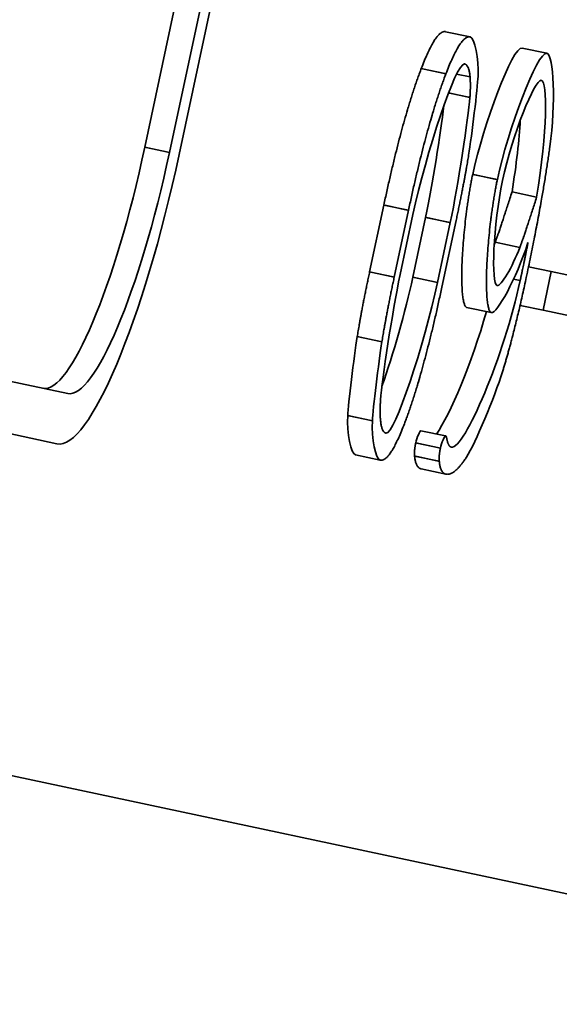
# Model space of a CAD drawing. Units: millimetres. Extents: x 31 to 2069, y 31 to 1460.
# Drawn here: x 680 to 682, y 1156 to 1160 of the extents above; entities that cross this region are included whole.
import ezdxf

# ---------------------------------------------------------------- set-up
doc = ezdxf.new("R2010")
doc.units = ezdxf.units.MM
doc.header["$LTSCALE"] = 5
for name, color, linetype, lineweight in [('Dimensions(ISO)', 7, 'Continuous', 18), ('Overlay(ISO)', 7, 'Continuous', 35), ('Visible Edges(ISO)', 7, 'Continuous', 35), ('Visible Tangent Edges(ISO)', 7, 'Continuous', 35)]:
    doc.layers.add(name, color=color, linetype=linetype, lineweight=lineweight)
doc.styles.add('VBG-RF-ISO', font='arial.ttf')
doc.dimstyles.new('VBG-RF-ISO', dxfattribs={"dimscale": 5, "dimtxt": 3.5, "dimasz": 4, "dimexe": 2, "dimexo": 1, "dimgap": 0.4, "dimtad": 1, "dimtoh": 1, "dimrnd": 1e-08, "dimtxsty": 'VBG-RF-ISO', "dimblk": 'Filled-1', "dimcen": 0.09, "dimdle": 12, "dimclrd": 7, "dimclre": 7, "dimclrt": 256, "dimazin": 2, "dimtfac": 1, "dimtmove": 0, "dimatfit": 3, "dimldrblk": 'Filled-1', "dimfxl": 1, "dimtolj": 1, "dimlwd": 15, "dimlwe": 15, "dimarcsym": 0})

# ---------------------------------------------------------------- blocks, each defined once
blk = doc.blocks.new('Filled-1')
at = {"color": 0}
for p, q in [((0, 0), (-1, 0.15625)), ((-1, 0.15625), (-1, -0.15625)), ((-1, 0), (0, 0)), ((-1, -0.15625), (0, 0))]:
    blk.add_line(p, q, dxfattribs=at)
at = {"color": 0, "flags": 128}
blk.add_lwpolyline([(-1, -0.15625), (0, 0), (-1, 0.15625), (-1, -0.15625)], dxfattribs=at)
at = {"color": 0}
blk.add_solid([(-1, -0.15625), (0, 0), (-1, 0.15625), (-1, -0.15625)], dxfattribs=at)
blk = doc.blocks.new('*D21')
at = {"layer": 'Defpoints', "color": 0, "linetype": 'Continuous', "transparency": 16777216}
for p in [(660.2001, 1266.3132), (902.01, 1266.3132), (816.6114, 1033.8632)]:
    blk.add_point(p, dxfattribs=at)
at = {"layer": 'Dimensions(ISO)', "color": 7, "linetype": 'Continuous', "lineweight": 15, "transparency": 16777216}
for p, q in [((665.2001, 1266.3132), (912.01, 1266.3132)), ((902.01, 1053.8632), (902.01, 1246.3132)), ((821.6114, 1033.8632), (912.01, 1033.8632))]:
    blk.add_line(p, q, dxfattribs=at)
at = {"layer": 'Dimensions(ISO)', "color": 7, "linetype": 'Continuous', "lineweight": 15, "transparency": 16777216, "xscale": 20, "yscale": 20, "zscale": 20}
for p, rotation in [((902.01, 1266.3132), 90), ((902.01, 1033.8632), 270)]:
    blk.add_blockref('Filled-1', p, dxfattribs=dict(at, rotation=rotation))
at = {"layer": 'Dimensions(ISO)', "linetype": 'Continuous', "lineweight": 18, "transparency": 16777216, "insert": (882.128, 1130.6961), "char_height": 17.5, "attachment_point": 1, "rotation": 90, "style": 'VBG-RF-ISO'}
blk.add_mtext('\\A1;232', dxfattribs=at)
blk = doc.blocks.new('*D26')
at = {"layer": 'Defpoints', "color": 0, "linetype": 'Continuous', "transparency": 16777216}
for p in [(596.8796, 1308.9567), (970.3228, 1308.9567), (816.6114, 1033.8632)]:
    blk.add_point(p, dxfattribs=at)
at = {"layer": 'Dimensions(ISO)', "color": 7, "linetype": 'Continuous', "lineweight": 15, "transparency": 16777216}
for p, q in [((601.8796, 1308.9567), (980.3228, 1308.9567)), ((970.3228, 1053.8632), (970.3228, 1288.9567)), ((821.6114, 1033.8632), (980.3228, 1033.8632))]:
    blk.add_line(p, q, dxfattribs=at)
at = {"layer": 'Dimensions(ISO)', "color": 7, "linetype": 'Continuous', "lineweight": 15, "transparency": 16777216, "xscale": 20, "yscale": 20, "zscale": 20}
for p, rotation in [((970.3228, 1308.9567), 90), ((970.3228, 1033.8632), 270)]:
    blk.add_blockref('Filled-1', p, dxfattribs=dict(at, rotation=rotation))
at = {"layer": 'Dimensions(ISO)', "linetype": 'Continuous', "lineweight": 18, "transparency": 16777216, "insert": (950.4528, 1151.8627), "char_height": 17.5, "attachment_point": 1, "rotation": 90, "style": 'VBG-RF-ISO'}
blk.add_mtext('\\A1;275', dxfattribs=at)
blk = doc.blocks.new('*D31')
at = {"layer": 'Defpoints', "color": 0, "linetype": 'Continuous', "transparency": 16777216}
for p in [(1141.8814, 1090.2595), (705.4115, 1050.6174), (659.3796, 1033.8632), (816.6114, 1033.8632)]:
    blk.add_point(p, dxfattribs=at)
at = {"layer": 'Dimensions(ISO)', "color": 7, "linetype": 'Continuous', "lineweight": 15, "transparency": 16777216}
for p, q in [((710.1099, 1052.3275), (1125.2666, 1203.4321)), ((821.6114, 1033.8632), (1155.1662, 1033.8632))]:
    blk.add_line(p, q, dxfattribs=at)
for start, end in [(22.359054, 24.718107), (0, 20), (355.281893, 357.640946)]:
    blk.add_arc((659.3796, 1033.8632), 485.7865, start, end, dxfattribs=at)
at = {"layer": 'Dimensions(ISO)', "color": 7, "linetype": 'Continuous', "lineweight": 15, "transparency": 16777216, "xscale": 20, "yscale": 20, "zscale": 20}
for p, rotation in [((1115.8696, 1200.0119), 291.1795268642399), ((1145.1662, 1033.8632), 88.82047313576014)]:
    blk.add_blockref('Filled-1', p, dxfattribs=dict(at, rotation=rotation))
at = {"layer": 'Dimensions(ISO)', "linetype": 'Continuous', "lineweight": 18, "transparency": 16777216, "insert": (1131.9331, 1269.5334), "char_height": 17.5, "attachment_point": 2, "rotation": 296.5062, "style": 'VBG-RF-ISO'}
blk.add_mtext('\\A1;\\fArial|b0|i0;\\H12.4275;Drawbar eye angle\\P\\fArial|b0|i0;\\H17.5000;MAX ±20°', dxfattribs=at)

msp = doc.modelspace()

# ---------------------------------------------------------------- linework, layer by layer
at = {"layer": 'Overlay(ISO)'}
for p, q in [((680.6469, 1159.5707), (688.3636, 1195.7571)), ((688.4596, 1195.7366), (680.7429, 1159.5502)), ((688.4971, 1195.7286), (680.7804, 1159.5422)), ((681.8179, 1160.0208), (681.9139, 1160.0003)), ((682.1165, 1159.9571), (682.2125, 1159.9366)), ((681.7282, 1159.8766), (681.8146, 1159.8582)), ((681.8608, 1159.8558), (681.9132, 1159.8446)), ((681.8335, 1159.7814), (681.9084, 1159.7654)), ((680.6517, 1159.5697), (680.7381, 1159.5513)), ((681.9282, 1159.4642), (682.0146, 1159.4458)), ((682.0765, 1159.397), (682.1725, 1159.3765)), ((680.3469, 1158.6122), (676.9166, 1159.3437)), ((681.5222, 1159.0861), (681.5776, 1159.346)), ((681.5824, 1159.345), (681.6688, 1159.3266)), ((681.6181, 1159.0657), (681.6736, 1159.3255)), ((681.6413, 1159.0756), (681.691, 1159.3085)), ((681.6904, 1159.0651), (681.7401, 1159.298)), ((681.7449, 1159.297), (681.8313, 1159.2785)), ((681.8361, 1159.2775), (681.7864, 1159.0446)), ((681.8589, 1159.286), (681.8035, 1159.0261)), ((682.0112, 1159.2016), (682.1072, 1159.1811)), ((680.3052, 1158.4166), (676.8748, 1159.1481)), ((682.1408, 1159.1056), (682.2294, 1159.0868)), ((681.527, 1159.0851), (681.6133, 1159.0667)), ((682.1973, 1158.9362), (682.2294, 1159.0868)), ((682.2294, 1159.0868), (682.4354, 1159.0428)), ((681.6952, 1159.0641), (681.7816, 1159.0456)), ((682.0838, 1159.0569), (682.107, 1159.052)), ((682.1079, 1158.9553), (682.1973, 1158.9362)), ((681.8999, 1158.9477), (681.9958, 1158.9272)), ((682.4033, 1158.8923), (682.1973, 1158.9362)), ((681.4788, 1158.8326), (681.5652, 1158.8141)), ((681.4418, 1158.5257), (681.5282, 1158.5073)), ((681.722, 1158.4674), (681.818, 1158.447)), ((681.7064, 1158.4188), (681.7928, 1158.4004)), ((681.4675, 1158.3732), (681.5634, 1158.3528)), ((681.7021, 1158.3677), (681.7885, 1158.3493)), ((681.7233, 1158.3187), (681.8193, 1158.2982)), ((683.4434, 1156.4181), (676.5077, 1157.8972))]:
    msp.add_line(p, q, dxfattribs=at)
for centre, major_axis in [((680.4595, 1159.6107), (-0.2086, -0.978)), ((680.5555, 1159.5902), (-0.2503, -1.1736)), ((680.5555, 1159.5902), (-0.2086, -0.978))]:
    msp.add_ellipse(centre, major_axis=major_axis, ratio=0.191666, start_param=0, end_param=1.570796, dxfattribs=at)
for points, degree in [([(681.7234, 1159.8776), (681.7809, 1160.0287), (681.8179, 1160.0208)], 2), ([(681.8194, 1159.8572), (681.8769, 1160.0082), (681.9139, 1160.0003)], 2), ([(681.9139, 1160.0003), (681.9319, 1159.9965), (681.9475, 1159.916), (681.9444, 1159.8468)], 3), ([(681.9234, 1159.4653), (681.9646, 1159.6584), (682.0779, 1159.9654), (682.1165, 1159.9571)], 3), ([(682.0194, 1159.4448), (682.0606, 1159.6379), (682.1739, 1159.9449), (682.2125, 1159.9366)], 3), ([(682.2125, 1159.9366), (682.2397, 1159.9308), (682.2471, 1159.7437), (682.2236, 1159.572)], 3), ([(681.5776, 1159.346), (681.6503, 1159.6868), (681.7234, 1159.8776)], 2), ([(681.691, 1159.3085), (681.7422, 1159.5485), (681.8575, 1159.901), (681.8918, 1159.8952)], 3), ([(681.8918, 1159.8952), (681.9089, 1159.8915), (681.9132, 1159.8446)], 2), ([(681.6736, 1159.3255), (681.7462, 1159.6664), (681.8194, 1159.8572)], 2), ([(681.9444, 1159.8468), (681.9424, 1159.8027), (681.9196, 1159.616), (681.9077, 1159.5399)], 3), ([(681.9132, 1159.8446), (681.916, 1159.8098), (681.9126, 1159.7645)], 2), ([(682.0399, 1159.4419), (682.0777, 1159.6194), (682.1648, 1159.8369), (682.1904, 1159.8315)], 3), ([(682.1904, 1159.8315), (682.2157, 1159.8261), (682.2142, 1159.6334), (682.1725, 1159.3765)], 3), ([(681.9126, 1159.7645), (681.9066, 1159.6871), (681.8679, 1159.4266), (681.8361, 1159.2775)], 3), ([(681.7401, 1159.298), (681.7666, 1159.4225), (681.798, 1159.6245), (681.8111, 1159.7329)], 3), ([(682.0765, 1159.397), (682.0939, 1159.5042), (682.1043, 1159.6003), (682.1087, 1159.6762)], 3), ([(682.2236, 1159.572), (682.1933, 1159.3513), (682.1321, 1159.0644)], 2), ([(681.9077, 1159.5399), (681.8901, 1159.4323), (681.8589, 1159.286)], 2), ([(681.8999, 1158.9477), (681.8789, 1158.9521), (681.8666, 1159.0854), (681.895, 1159.3318), (681.9234, 1159.4653)], 4), ([(681.9958, 1158.9272), (681.9749, 1158.9317), (681.9626, 1159.0649), (681.991, 1159.3113), (682.0194, 1159.4448)], 4), ([(682.0188, 1159.0322), (681.9943, 1159.0374), (682.0032, 1159.2701), (682.0399, 1159.4419)], 3), ([(682.0112, 1159.2016), (682.0306, 1159.2539), (682.0765, 1159.397)], 2), ([(682.1725, 1159.3765), (682.1266, 1159.2334), (682.1072, 1159.1811)], 2), ([(682.1387, 1159.1996), (682.0923, 1159.0581), (682.0184, 1158.9224), (681.9958, 1158.9272)], 3), ([(682.0073, 1159.1916), (682.0086, 1159.1949), (682.0099, 1159.1983), (682.0112, 1159.2016)], 3), ([(682.1072, 1159.1811), (682.0777, 1159.1042), (682.033, 1159.0292), (682.0188, 1159.0322)], 3), ([(682.1083, 1159.0517), (682.1195, 1159.1042), (682.1387, 1159.1996)], 2), ([(681.474, 1158.8336), (681.4913, 1158.9413), (681.5222, 1159.0861)], 2), ([(681.5648, 1158.5871), (681.5708, 1158.666), (681.6095, 1158.9264), (681.6413, 1159.0756)], 3), ([(681.57, 1158.8131), (681.5873, 1158.9208), (681.6181, 1159.0657)], 2), ([(681.5703, 1158.6404), (681.6135, 1158.7627), (681.6619, 1158.9315), (681.6904, 1159.0651)], 3), ([(681.7864, 1159.0446), (681.7352, 1158.8046), (681.6196, 1158.4507), (681.5859, 1158.4579)], 3), ([(681.8401, 1158.4036), (681.8913, 1158.3927), (682.0466, 1158.762), (682.1083, 1159.0517)], 3), ([(682.1321, 1159.0644), (682.0846, 1158.8415), (682.0395, 1158.6967)], 2), ([(681.8035, 1159.0261), (681.7311, 1158.6867), (681.6577, 1158.4945)], 2), ([(681.7822, 1158.4546), (681.8368, 1158.5299), (681.9203, 1158.7321), (681.977, 1158.9312)], 3), ([(681.437, 1158.5267), (681.439, 1158.5694), (681.4615, 1158.7561), (681.474, 1158.8336)], 3), ([(681.533, 1158.5062), (681.535, 1158.5489), (681.5574, 1158.7356), (681.57, 1158.8131)], 3), ([(682.0395, 1158.6967), (682.0087, 1158.5978), (681.9336, 1158.4178), (681.8991, 1158.3643)], 3), ([(681.5645, 1158.5099), (681.5614, 1158.5433), (681.5648, 1158.5871)], 2), ([(681.4675, 1158.3732), (681.4495, 1158.3771), (681.4339, 1158.4576), (681.437, 1158.5267)], 3), ([(681.5634, 1158.3528), (681.5455, 1158.3566), (681.5299, 1158.4371), (681.533, 1158.5062)], 3), ([(681.6577, 1158.4945), (681.6005, 1158.3449), (681.5634, 1158.3528)], 2), ([(681.5859, 1158.4579), (681.5684, 1158.4616), (681.5645, 1158.5099)], 2), ([(681.7016, 1158.4198), (681.7062, 1158.4411), (681.7179, 1158.4683), (681.722, 1158.4674)], 3), ([(681.6973, 1158.3688), (681.6953, 1158.39), (681.7016, 1158.4198)], 2), ([(681.7976, 1158.3993), (681.8022, 1158.4206), (681.8139, 1158.4478), (681.818, 1158.447)], 3), ([(681.818, 1158.447), (681.821, 1158.4463), (681.8237, 1158.4324)], 2), ([(681.8237, 1158.4324), (681.8278, 1158.4063), (681.8401, 1158.4036)], 2), ([(681.7933, 1158.3483), (681.7913, 1158.3695), (681.7976, 1158.3993)], 2), ([(681.7233, 1158.3187), (681.7018, 1158.3233), (681.6973, 1158.3688)], 2), ([(681.8193, 1158.2982), (681.7978, 1158.3028), (681.7933, 1158.3483)], 2), ([(681.8991, 1158.3643), (681.852, 1158.2912), (681.8193, 1158.2982)], 2)]:
    msp.add_open_spline(points, degree=degree, dxfattribs=at)
at = {"layer": 'Visible Edges(ISO)'}
for p, q in [((680.6469, 1159.5707), (688.3636, 1195.7571)), ((688.4596, 1195.7366), (680.7429, 1159.5502)), ((688.4971, 1195.7286), (680.7804, 1159.5422)), ((681.8179, 1160.0208), (681.9139, 1160.0003)), ((682.1165, 1159.9571), (682.2125, 1159.9366)), ((681.8608, 1159.8558), (681.9132, 1159.8446)), ((682.0765, 1159.397), (682.1725, 1159.3765)), ((680.3469, 1158.6122), (676.9166, 1159.3437)), ((681.5222, 1159.0861), (681.5776, 1159.346)), ((681.6181, 1159.0657), (681.6736, 1159.3255)), ((681.6413, 1159.0756), (681.691, 1159.3085)), ((681.6904, 1159.0651), (681.7401, 1159.298)), ((681.8361, 1159.2775), (681.7864, 1159.0446)), ((681.8589, 1159.286), (681.8035, 1159.0261)), ((682.0112, 1159.2016), (682.1072, 1159.1811)), ((680.3052, 1158.4166), (676.8748, 1159.1481)), ((682.1408, 1159.1056), (682.2294, 1159.0868)), ((682.1973, 1158.9362), (682.2294, 1159.0868)), ((682.2294, 1159.0868), (682.4354, 1159.0428)), ((682.1079, 1158.9553), (682.1973, 1158.9362)), ((681.8999, 1158.9477), (681.9958, 1158.9272)), ((682.4033, 1158.8923), (682.1973, 1158.9362)), ((681.722, 1158.4674), (681.818, 1158.447)), ((681.4675, 1158.3732), (681.5634, 1158.3528)), ((681.7233, 1158.3187), (681.8193, 1158.2982)), ((683.4434, 1156.4181), (676.5077, 1157.8972))]:
    msp.add_line(p, q, dxfattribs=at)
for centre, major_axis in [((680.4595, 1159.6107), (-0.2086, -0.978)), ((680.5555, 1159.5902), (-0.2503, -1.1736)), ((680.5555, 1159.5902), (-0.2086, -0.978))]:
    msp.add_ellipse(centre, major_axis=major_axis, ratio=0.191666, start_param=0, end_param=1.570796, dxfattribs=at)
for points, degree in [([(681.7234, 1159.8776), (681.7809, 1160.0287), (681.8179, 1160.0208)], 2), ([(681.8194, 1159.8572), (681.8769, 1160.0082), (681.9139, 1160.0003)], 2), ([(681.9139, 1160.0003), (681.9319, 1159.9965), (681.9475, 1159.916), (681.9444, 1159.8468)], 3), ([(681.9234, 1159.4653), (681.9646, 1159.6584), (682.0779, 1159.9654), (682.1165, 1159.9571)], 3), ([(682.0194, 1159.4448), (682.0606, 1159.6379), (682.1739, 1159.9449), (682.2125, 1159.9366)], 3), ([(682.2125, 1159.9366), (682.2397, 1159.9308), (682.2471, 1159.7437), (682.2236, 1159.572)], 3), ([(681.5776, 1159.346), (681.6503, 1159.6868), (681.7234, 1159.8776)], 2), ([(681.691, 1159.3085), (681.7422, 1159.5485), (681.8575, 1159.901), (681.8918, 1159.8952)], 3), ([(681.8918, 1159.8952), (681.9089, 1159.8915), (681.9132, 1159.8446)], 2), ([(681.6736, 1159.3255), (681.7462, 1159.6664), (681.8194, 1159.8572)], 2), ([(681.9444, 1159.8468), (681.9424, 1159.8027), (681.9196, 1159.616), (681.9077, 1159.5399)], 3), ([(681.9132, 1159.8446), (681.916, 1159.8098), (681.9126, 1159.7645)], 2), ([(682.0399, 1159.4419), (682.0777, 1159.6194), (682.1648, 1159.8369), (682.1904, 1159.8315)], 3), ([(682.1904, 1159.8315), (682.2157, 1159.8261), (682.2142, 1159.6334), (682.1725, 1159.3765)], 3), ([(681.9126, 1159.7645), (681.9066, 1159.6871), (681.8679, 1159.4266), (681.8361, 1159.2775)], 3), ([(681.7401, 1159.298), (681.7666, 1159.4225), (681.798, 1159.6245), (681.8111, 1159.7329)], 3), ([(682.0765, 1159.397), (682.0939, 1159.5042), (682.1043, 1159.6003), (682.1087, 1159.6762)], 3), ([(682.2236, 1159.572), (682.1933, 1159.3513), (682.1321, 1159.0644)], 2), ([(681.9077, 1159.5399), (681.8901, 1159.4323), (681.8589, 1159.286)], 2), ([(681.8999, 1158.9477), (681.8789, 1158.9521), (681.8666, 1159.0854), (681.895, 1159.3318), (681.9234, 1159.4653)], 4), ([(681.9958, 1158.9272), (681.9749, 1158.9317), (681.9626, 1159.0649), (681.991, 1159.3113), (682.0194, 1159.4448)], 4), ([(682.0188, 1159.0322), (681.9943, 1159.0374), (682.0032, 1159.2701), (682.0399, 1159.4419)], 3), ([(682.0112, 1159.2016), (682.0306, 1159.2539), (682.0765, 1159.397)], 2), ([(682.1725, 1159.3765), (682.1266, 1159.2334), (682.1072, 1159.1811)], 2), ([(682.1387, 1159.1996), (682.0923, 1159.0581), (682.0184, 1158.9224), (681.9958, 1158.9272)], 3), ([(682.0073, 1159.1916), (682.0086, 1159.1949), (682.0099, 1159.1983), (682.0112, 1159.2016)], 3), ([(682.1072, 1159.1811), (682.0777, 1159.1042), (682.033, 1159.0292), (682.0188, 1159.0322)], 3), ([(682.1083, 1159.0517), (682.1195, 1159.1042), (682.1387, 1159.1996)], 2), ([(681.474, 1158.8336), (681.4913, 1158.9413), (681.5222, 1159.0861)], 2), ([(681.5648, 1158.5871), (681.5708, 1158.666), (681.6095, 1158.9264), (681.6413, 1159.0756)], 3), ([(681.57, 1158.8131), (681.5873, 1158.9208), (681.6181, 1159.0657)], 2), ([(681.5703, 1158.6404), (681.6135, 1158.7627), (681.6619, 1158.9315), (681.6904, 1159.0651)], 3), ([(681.7864, 1159.0446), (681.7352, 1158.8046), (681.6196, 1158.4507), (681.5859, 1158.4579)], 3), ([(681.8401, 1158.4036), (681.8913, 1158.3927), (682.0466, 1158.762), (682.1083, 1159.0517)], 3), ([(682.1321, 1159.0644), (682.0846, 1158.8415), (682.0395, 1158.6967)], 2), ([(681.8035, 1159.0261), (681.7311, 1158.6867), (681.6577, 1158.4945)], 2), ([(681.7822, 1158.4546), (681.8368, 1158.5299), (681.9203, 1158.7321), (681.977, 1158.9312)], 3), ([(681.437, 1158.5267), (681.439, 1158.5694), (681.4615, 1158.7561), (681.474, 1158.8336)], 3), ([(681.533, 1158.5062), (681.535, 1158.5489), (681.5574, 1158.7356), (681.57, 1158.8131)], 3), ([(682.0395, 1158.6967), (682.0087, 1158.5978), (681.9336, 1158.4178), (681.8991, 1158.3643)], 3), ([(681.5645, 1158.5099), (681.5614, 1158.5433), (681.5648, 1158.5871)], 2), ([(681.4675, 1158.3732), (681.4495, 1158.3771), (681.4339, 1158.4576), (681.437, 1158.5267)], 3), ([(681.5634, 1158.3528), (681.5455, 1158.3566), (681.5299, 1158.4371), (681.533, 1158.5062)], 3), ([(681.6577, 1158.4945), (681.6005, 1158.3449), (681.5634, 1158.3528)], 2), ([(681.5859, 1158.4579), (681.5684, 1158.4616), (681.5645, 1158.5099)], 2), ([(681.7016, 1158.4198), (681.7062, 1158.4411), (681.7179, 1158.4683), (681.722, 1158.4674)], 3), ([(681.6973, 1158.3688), (681.6953, 1158.39), (681.7016, 1158.4198)], 2), ([(681.7976, 1158.3993), (681.8022, 1158.4206), (681.8139, 1158.4478), (681.818, 1158.447)], 3), ([(681.818, 1158.447), (681.821, 1158.4463), (681.8237, 1158.4324)], 2), ([(681.8237, 1158.4324), (681.8278, 1158.4063), (681.8401, 1158.4036)], 2), ([(681.7933, 1158.3483), (681.7913, 1158.3695), (681.7976, 1158.3993)], 2), ([(681.7233, 1158.3187), (681.7018, 1158.3233), (681.6973, 1158.3688)], 2), ([(681.8193, 1158.2982), (681.7978, 1158.3028), (681.7933, 1158.3483)], 2), ([(681.8991, 1158.3643), (681.852, 1158.2912), (681.8193, 1158.2982)], 2)]:
    msp.add_open_spline(points, degree=degree, dxfattribs=at)
at = {"layer": 'Visible Tangent Edges(ISO)'}
for p, q in [((681.7234, 1159.8776), (681.8194, 1159.8572)), ((681.8293, 1159.7823), (681.9126, 1159.7645)), ((680.6469, 1159.5707), (680.7429, 1159.5502)), ((681.9234, 1159.4653), (682.0194, 1159.4448)), ((681.5776, 1159.346), (681.6736, 1159.3255)), ((681.7401, 1159.298), (681.8361, 1159.2775)), ((681.5222, 1159.0861), (681.6181, 1159.0657)), ((681.6904, 1159.0651), (681.7864, 1159.0446)), ((682.0825, 1159.0572), (682.1083, 1159.0517)), ((681.474, 1158.8336), (681.57, 1158.8131)), ((681.437, 1158.5267), (681.533, 1158.5062)), ((681.7016, 1158.4198), (681.7976, 1158.3993)), ((681.6973, 1158.3688), (681.7933, 1158.3483))]:
    msp.add_line(p, q, dxfattribs=at)

# ---------------------------------------------------------------- dimensions: what is measured, and where the dimension line sits
at = {"layer": 'Dimensions(ISO)', "color": 7, "linetype": 'Continuous', "lineweight": 18}
dim = msp.add_angular_dim_3p(base=(1141.8814, 1090.2595), center=(659.3796, 1033.8632), p1=(816.6114, 1033.8632), p2=(705.4115, 1050.6174), text='\\fArial|b0|i0;\\H12.4275;Drawbar eye angle\\P\\fArial|b0|i0;\\H17.5000;MAX ±<>', dimstyle='VBG-RF-ISO', override={"dimgap": 0.4, "dimtoh": 0, "dimadec": 2, "dimtol": 0, "dimlim": 0, "dimtp": 0, "dimtm": 0, "dimtdec": 2, "dimtvp": -0.25}, dxfattribs=at)
dim.commit()
dim.dimension.update_dxf_attribs({"geometry": '*D31', "text_midpoint": (1094.1033, 1250.6671), "dimtype": 165})
for base, p2, angle, picture, middle in [((970.3228, 1308.9567), (596.8796, 1308.9567), 270, '*D26', (970.3228, 1171.4099)), ((902.01, 1266.3132), (660.2001, 1266.3132), 90, '*D21', (902.01, 1150.0882))]:
    dim = msp.add_linear_dim(base=base, p1=(816.6114, 1033.8632), p2=p2, angle=angle, dimstyle='VBG-RF-ISO', override={"dimgap": 0.4, "dimtoh": 0, "dimdec": 0, "dimtol": 0, "dimlim": 0, "dimtp": 0, "dimtm": 0, "dimtdec": 0, "dimtofl": 0, "dimatfit": 1}, dxfattribs=at)
    dim.commit()
    dim.dimension.update_dxf_attribs({"geometry": picture, "text_midpoint": middle, "dimtype": 160})

doc.saveas('drawing.dxf')
